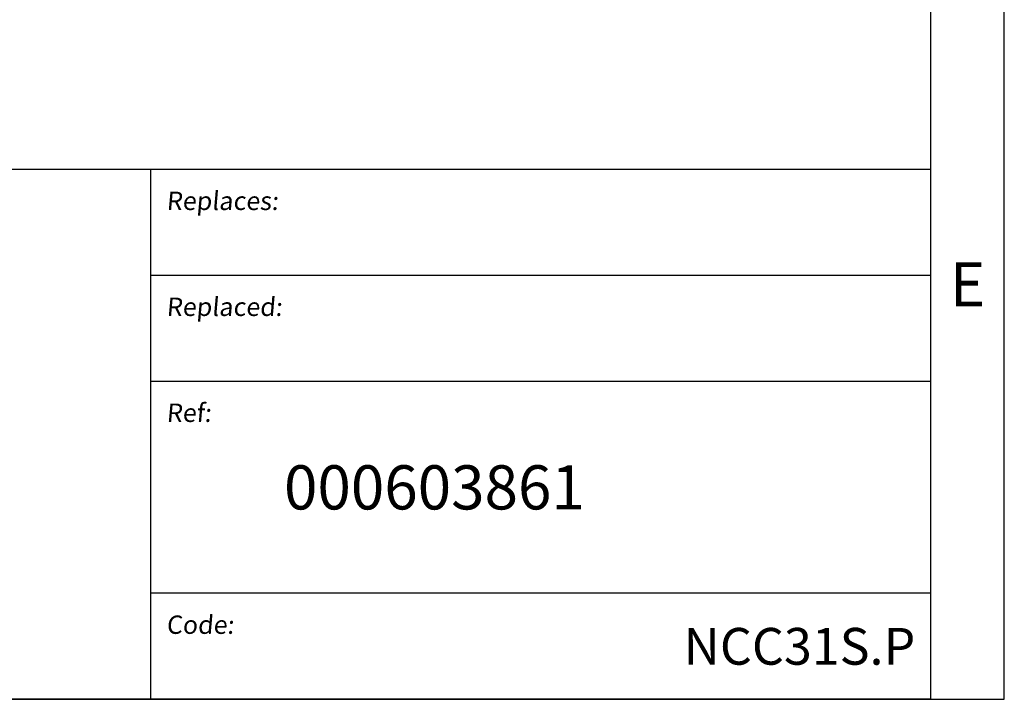
# Model space of a CAD drawing. Extents: x 18 to 413, y 0 to 290.
# Drawn here: x 346 to 413, y 7 to 53 of the extents above; entities that cross this region are included whole.
import ezdxf

# ---------------------------------------------------------------- set-up
doc = ezdxf.new("R2010")
doc.units = 0
doc.header["$LTSCALE"] = 23.1
doc.layers.get('0').update_dxf_attribs({"linetype": 'CONTINUOUS'})
doc.styles.get("Standard").update_dxf_attribs({"font": 'txt', "width": 0.7})

msp = doc.modelspace()

# ---------------------------------------------------------------- linework, layer by layer
at = {"color": 2, "linetype": 'CONTINUOUS'}
for p, q in [((413, 7), (413, 290)), ((408, 43.001), (285, 43.001)), ((355, 7), (355, 43.001)), ((408, 43), (406, 43)), ((408, 7), (408, 43.001)), ((408, 35.801), (355, 35.801)), ((408, 28.601), (355, 28.601)), ((408, 14.201), (355, 14.201)), ((408, 7), (285, 7)), ((408, 7.001), (355, 7.001))]:
    msp.add_line(p, q, dxfattribs=at)
at = {"color": 7, "linetype": 'CONTINUOUS'}
for p, q in [((408, 7), (408, 285)), ((18, 7), (413, 7))]:
    msp.add_line(p, q, dxfattribs=at)

# ---------------------------------------------------------------- texts
at = {"color": 2, "linetype": 'CONTINUOUS'}
for s, insert, char_height, width, attachment_point in [('\\Q5.0;Replaces:', (356.05, 41.496), 1.25, 11.33929, 1), ('E', (410.5, 36.7), 3, 3.21429, 2), ('\\Q5.0;Replaced:', (356.05, 34.296), 1.25, 11.33929, 1), ('\\Q5.0;Ref:', (356.05, 27.096), 1.25, 4.91071, 1), ('000603861', (364.05, 22.901), 3, 31.39286, 1), ('\\Q5.0;Code:', (356.05, 12.696), 1.25, 6.60714, 1), ('NCC31S.P', (406.95, 11.851), 2.5, 22.76786, 3)]:
    msp.add_mtext(s, dxfattribs=dict(at, insert=insert, char_height=char_height, width=width, attachment_point=attachment_point))

doc.saveas('drawing.dxf')
